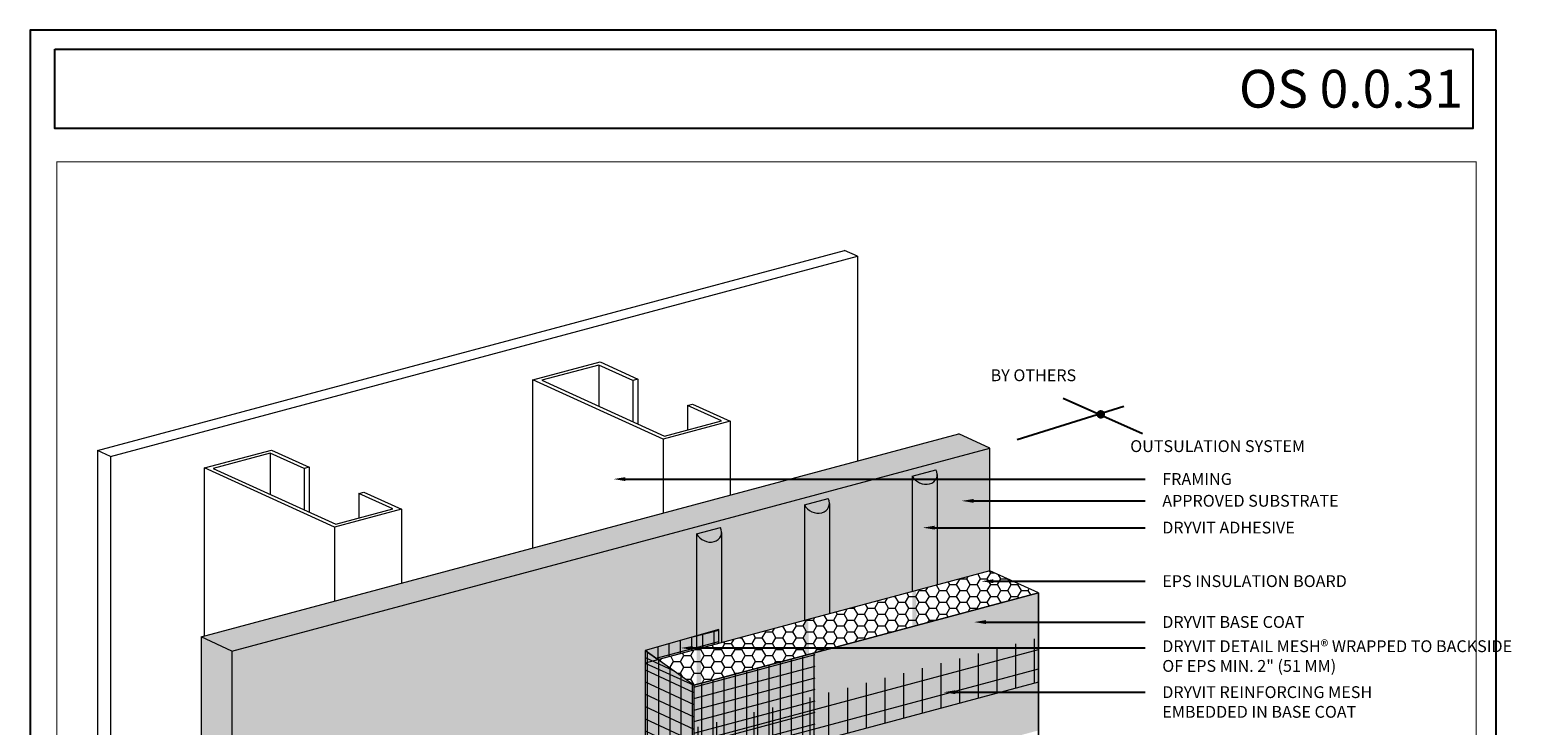
# Model space of a CAD drawing. Units: millimetres. Extents: x 0 to 88.3, y -32.3 to 10.6.
# Drawn here: x 71.6 to 79.6, y -14.7 to -11 of the extents above; entities that cross this region are included whole.
import ezdxf
from ezdxf import colors
from ezdxf.entities.mleader import LeaderData, LeaderLine
from ezdxf.math import Vec2, Vec3

# ---------------------------------------------------------------- set-up
doc = ezdxf.new("R2010")
doc.units = ezdxf.units.MM
doc.header["$MEASUREMENT"] = 0
doc.layers.get('0').update_dxf_attribs({"linetype": 'CONTINUOUS', "plot": 0})
for name, color, linetype, lineweight in [('ADHESIVE', 253, 'CONTINUOUS', 5), ('BASE COAT', 253, 'CONTINUOUS', 5), ('FRAMING', 252, 'CONTINUOUS', 5), ('INSULATION', 40, 'CONTINUOUS', 5), ('MESH', 160, 'CONTINUOUS', 5)]:
    doc.layers.add(name, color=color, linetype=linetype, lineweight=lineweight)
doc.layers.add('FINISH', color=7, linetype='CONTINUOUS', lineweight=5, true_color=0xe2cc98)
doc.layers.add('SUBSTRATE', color=7, linetype='CONTINUOUS', lineweight=5, true_color=0xffff9e)
doc.layers.add('TEXT', color=7, linetype='CONTINUOUS')
doc.layers.add('TITLEBLOCK', color=7, linetype='CONTINUOUS')
doc.styles.add('arial', font='arial.ttf', dxfattribs={"height": 0.12})
doc.styles.add('isoc', font='isocpeur.ttf')

# ---------------------------------------------------------------- blocks, each defined once
blk = doc.blocks.new('new block')
blk.add_lwpolyline([(7.6163, 0.1002), (-0.1301, 0.1002), (-0.1301, -10.4502), (7.6163, -10.4502)], close=True)

msp = doc.modelspace()

# ---------------------------------------------------------------- hatches: boundary and pattern name
at = {"layer": 'ADHESIVE'}
h = msp.add_hatch(color=256, dxfattribs=at)
h.dxf.hatch_style = 1
edge = h.paths.add_edge_path()
edge.add_ellipse((76.3331, -13.3305), major_axis=(-0.0648, 0.0295), ratio=0.815731, start_angle=45.30043, end_angle=200.28885)
edge.add_line((76.4022, -13.3398), (76.4022, -13.3396))
edge.add_ellipse((76.3331, -13.3305), major_axis=(-0.0648, 0.0295), ratio=0.815731, start_angle=200.49607, end_angle=225.30043)
edge.add_line((76.3958, -13.3137), (76.2704, -13.3473))
edge = h.paths.add_edge_path()
edge.add_line((76.4022, -13.3396), (76.4022, -17.4662))
edge.add_line((76.2704, -13.3473), (76.2704, -17.4737))
edge.add_ellipse((76.3331, -17.4569), major_axis=(-0.0635, 0.0334), ratio=0.822961, start_angle=48.33799, end_angle=203.91322)
h.paths.add_polyline_path([(76.2704, -13.9575), (76.4022, -13.9221), (76.4022, -13.3398), (76.4022, -13.3424), (76.402, -13.3449), (76.4017, -13.3473), (76.4012, -13.3498), (76.4007, -13.3522), (76.4, -13.3545), (76.3992, -13.3569), (76.3983, -13.3592), (76.3972, -13.3614), (76.3961, -13.3636), (76.3948, -13.3657), (76.3935, -13.3677), (76.392, -13.3697), (76.3904, -13.3716), (76.3887, -13.3735), (76.3869, -13.3752), (76.3851, -13.3769), (76.3831, -13.3785), (76.381, -13.38), (76.3789, -13.3815), (76.3766, -13.3828), (76.3743, -13.384), (76.3719, -13.3852), (76.3695, -13.3862), (76.367, -13.3872), (76.3644, -13.388), (76.3618, -13.3888), (76.3591, -13.3894), (76.3564, -13.3899), (76.3536, -13.3904), (76.3508, -13.3907), (76.3479, -13.3909), (76.3451, -13.391), (76.3422, -13.391), (76.3393, -13.3909), (76.3364, -13.3907), (76.3334, -13.3904), (76.3305, -13.3899), (76.3276, -13.3894), (76.3247, -13.3887), (76.3218, -13.388), (76.3189, -13.3872), (76.3161, -13.3862), (76.3133, -13.3851), (76.3105, -13.384), (76.3077, -13.3828), (76.305, -13.3814), (76.3024, -13.38), (76.2998, -13.3785), (76.2973, -13.3769), (76.2948, -13.3752), (76.2924, -13.3734), (76.2901, -13.3716), (76.2878, -13.3697), (76.2857, -13.3677), (76.2836, -13.3656), (76.2816, -13.3635), (76.2797, -13.3613), (76.2779, -13.3591), (76.2761, -13.3568), (76.2745, -13.3545), (76.273, -13.3521), (76.2716, -13.3497), (76.2704, -13.3473)])
h = msp.add_hatch(color=256, dxfattribs=at)
h.dxf.hatch_style = 1
edge = h.paths.add_edge_path()
edge.add_ellipse((75.7634, -13.4831), major_axis=(-0.0648, 0.0295), ratio=0.815731, start_angle=45.30043, end_angle=200.28885)
edge.add_line((75.8325, -13.4925), (75.8325, -13.4923))
edge.add_ellipse((75.7634, -13.4831), major_axis=(-0.0648, 0.0295), ratio=0.815731, start_angle=200.49607, end_angle=225.30043)
edge.add_line((75.8261, -13.4663), (75.7006, -13.4999))
edge = h.paths.add_edge_path()
edge.add_line((75.8325, -13.4923), (75.8325, -17.6189))
edge.add_line((75.7006, -13.4999), (75.7006, -17.6263))
edge.add_ellipse((75.7634, -17.6095), major_axis=(-0.0635, 0.0334), ratio=0.822961, start_angle=48.33799, end_angle=203.91322)
h.paths.add_polyline_path([(75.7006, -14.1101), (75.8325, -14.0748), (75.8325, -13.4925), (75.8325, -13.495), (75.8323, -13.4975), (75.832, -13.5), (75.8315, -13.5024), (75.831, -13.5048), (75.8303, -13.5072), (75.8295, -13.5095), (75.8286, -13.5118), (75.8275, -13.514), (75.8264, -13.5162), (75.8251, -13.5183), (75.8238, -13.5204), (75.8223, -13.5224), (75.8207, -13.5243), (75.819, -13.5261), (75.8172, -13.5279), (75.8153, -13.5296), (75.8134, -13.5312), (75.8113, -13.5327), (75.8092, -13.5341), (75.8069, -13.5354), (75.8046, -13.5367), (75.8022, -13.5378), (75.7998, -13.5389), (75.7973, -13.5398), (75.7947, -13.5407), (75.7921, -13.5414), (75.7894, -13.5421), (75.7866, -13.5426), (75.7839, -13.543), (75.7811, -13.5433), (75.7782, -13.5436), (75.7754, -13.5437), (75.7725, -13.5437), (75.7696, -13.5436), (75.7666, -13.5433), (75.7637, -13.543), (75.7608, -13.5426), (75.7579, -13.542), (75.755, -13.5414), (75.7521, -13.5407), (75.7492, -13.5398), (75.7464, -13.5389), (75.7435, -13.5378), (75.7408, -13.5367), (75.738, -13.5354), (75.7353, -13.5341), (75.7327, -13.5326), (75.7301, -13.5311), (75.7276, -13.5295), (75.7251, -13.5278), (75.7227, -13.5261), (75.7204, -13.5242), (75.7181, -13.5223), (75.7159, -13.5203), (75.7139, -13.5183), (75.7119, -13.5162), (75.71, -13.514), (75.7081, -13.5118), (75.7064, -13.5095), (75.7048, -13.5071), (75.7033, -13.5048), (75.7019, -13.5024), (75.7006, -13.4999)])
h = msp.add_hatch(color=256, dxfattribs=at)
h.dxf.hatch_style = 1
edge = h.paths.add_edge_path()
edge.add_ellipse((75.1937, -13.6358), major_axis=(-0.0648, 0.0295), ratio=0.815731, start_angle=45.30043, end_angle=200.28885)
edge.add_line((75.2628, -13.6451), (75.2628, -13.6449))
edge.add_ellipse((75.1937, -13.6358), major_axis=(-0.0648, 0.0295), ratio=0.815731, start_angle=200.49607, end_angle=225.30043)
edge.add_line((75.2564, -13.619), (75.1309, -13.6526))
edge = h.paths.add_edge_path()
edge.add_line((75.2628, -13.6449), (75.2628, -17.7715))
edge.add_line((75.1309, -13.6526), (75.1309, -17.779))
edge.add_ellipse((75.1937, -17.7622), major_axis=(-0.0635, 0.0334), ratio=0.822961, start_angle=48.33799, end_angle=203.91322)
h.paths.add_polyline_path([(75.1309, -14.2628), (75.2628, -14.2275), (75.2628, -13.6451), (75.2627, -13.6477), (75.2626, -13.6502), (75.2622, -13.6526), (75.2618, -13.6551), (75.2612, -13.6575), (75.2606, -13.6599), (75.2598, -13.6622), (75.2589, -13.6645), (75.2578, -13.6667), (75.2567, -13.6689), (75.2554, -13.671), (75.254, -13.673), (75.2526, -13.675), (75.251, -13.6769), (75.2493, -13.6788), (75.2475, -13.6805), (75.2456, -13.6822), (75.2437, -13.6838), (75.2416, -13.6853), (75.2394, -13.6868), (75.2372, -13.6881), (75.2349, -13.6893), (75.2325, -13.6905), (75.2301, -13.6915), (75.2276, -13.6925), (75.225, -13.6933), (75.2223, -13.6941), (75.2197, -13.6947), (75.2169, -13.6952), (75.2142, -13.6957), (75.2113, -13.696), (75.2085, -13.6962), (75.2056, -13.6963), (75.2028, -13.6963), (75.1998, -13.6962), (75.1969, -13.696), (75.194, -13.6957), (75.1911, -13.6952), (75.1882, -13.6947), (75.1853, -13.6941), (75.1824, -13.6933), (75.1795, -13.6925), (75.1766, -13.6915), (75.1738, -13.6905), (75.171, -13.6893), (75.1683, -13.6881), (75.1656, -13.6867), (75.163, -13.6853), (75.1604, -13.6838), (75.1578, -13.6822), (75.1554, -13.6805), (75.153, -13.6787), (75.1506, -13.6769), (75.1484, -13.675), (75.1462, -13.673), (75.1441, -13.6709), (75.1421, -13.6688), (75.1402, -13.6666), (75.1384, -13.6644), (75.1367, -13.6621), (75.1351, -13.6598), (75.1336, -13.6574), (75.1322, -13.655), (75.1309, -13.6526)])
at = {"layer": 'BASE COAT'}
h = msp.add_hatch(color=256, dxfattribs=at)
h.dxf.hatch_style = 1
h.paths.add_polyline_path([(76.9379, -13.9649), (75.1169, -14.4528), (74.8593, -14.2699), (74.8593, -14.8083), (75.1169, -14.9255), (75.1169, -15.1795)])
h.paths.add_polyline_path([(76.9379, -13.9649), (75.1169, -15.1795), (76.9379, -14.6916)], flags=17)
h = msp.add_hatch(color=256, dxfattribs=at)
h.dxf.hatch_style = 1
h.paths.add_polyline_path([(75.2411, -14.2333), (75.2483, -14.2313), (75.2483, -14.1587)])
h.paths.add_polyline_path([(74.8593, -14.2699), (74.9265, -14.3176), (75.2411, -14.2333), (75.2483, -14.1587)])
at = {"layer": 'INSULATION'}
h = msp.add_hatch(dxfattribs=at)
h.set_pattern_fill('HONEY', color=256, scale=0.288247, style=0)
h.set_pattern_definition([(0, (35.39353, -131.059646), (0.054046292, 0.031203641), [0.03603086, -0.072061723]), (120, (35.39353, -131.059646), (-0.054046292, 0.031203641), [0.03603086, -0.072061723]), (60, (35.39353, -131.059646), (1e-17, 0.0624072824), [-0.072061723, 0.03603086])])
h.paths.add_polyline_path([(76.9379, -13.9649), (76.6805, -13.8476), (74.9265, -14.3176), (75.1169, -14.4528)])
at = {"layer": 'MESH'}
h = msp.add_hatch(dxfattribs=at)
h.set_pattern_fill('ANSI31', color=256, scale=0.474116, angle=45, style=0)
h.set_pattern_definition([(90, (13.11431, -194.040243), (-0.059264472, 1e-17), [])])
h.paths.add_polyline_path([(75.2483, -14.2313), (75.2483, -14.1587), (74.8593, -14.2699), (74.9265, -14.3176)])
h = msp.add_hatch(dxfattribs=at)
h.set_pattern_fill('ANSI31', color=256, scale=0.47, angle=330, style=0)
h.set_pattern_definition([(15, (35.67883, -130.3516), (-0.01520562, 0.056748142), [])])
h.paths.add_polyline_path([(75.2483, -14.2313), (75.2483, -14.1587), (74.8593, -14.2699), (74.9265, -14.3176)])
h = msp.add_hatch(dxfattribs=at)
h.set_pattern_fill('ANSI31', color=256, scale=0.790193, angle=45, style=0)
h.set_pattern_definition([(90, (13.40505, -194.59394), (-0.09877412, 2e-17), [])])
h.paths.add_polyline_path([(75.1169, -14.9255), (76.9379, -14.4376), (76.9379, -14.2022), (75.1169, -14.679)])
h = msp.add_hatch(dxfattribs=at)
h.set_pattern_fill('ANSI31', color=256, scale=0.790193, angle=330, style=0)
h.set_pattern_definition([(15, (13.40505, -194.59394), (-0.025564624, 0.095408474), [])])
h.paths.add_polyline_path([(75.1169, -14.9255), (76.9379, -14.4376), (76.9379, -14.2022), (75.1169, -14.679)])
h = msp.add_hatch(dxfattribs=at)
h.set_pattern_fill('ANSI31', color=256, scale=0.474116, angle=45, style=0)
h.set_pattern_definition([(90, (12.70342, -194.59394), (-0.059264472, 1e-17), [])])
h.paths.add_polyline_path([(75.1169, -14.9255), (75.1169, -14.4528), (74.8593, -14.2699), (74.8593, -14.8083)])
h = msp.add_hatch(dxfattribs=at)
h.set_pattern_fill('ANSI31', color=256, scale=0.47, angle=110, style=0)
h.set_pattern_definition([(155, (35.39353, -131.059646), (-0.024828823, -0.053245582), [])])
h.paths.add_polyline_path([(75.1169, -14.9255), (75.1169, -14.4528), (74.8593, -14.2699), (74.8593, -14.8083)])
h = msp.add_hatch(dxfattribs=at)
h.set_pattern_fill('ANSI31', color=256, scale=0.474116, angle=45, style=0)
h.set_pattern_definition([(90, (13.405054, -194.59394), (-0.059264472, 1e-17), [])])
h.paths.add_polyline_path([(75.1169, -14.9255), (75.7575, -14.7539), (75.7575, -14.2811), (75.1169, -14.4528)])
h = msp.add_hatch(dxfattribs=at)
h.set_pattern_fill('ANSI31', color=256, scale=0.47, angle=330, style=0)
h.set_pattern_definition([(15, (35.96957, -130.905297), (-0.01520562, 0.056748142), [])])
h.paths.add_polyline_path([(75.1169, -14.9255), (75.7575, -14.7539), (75.7575, -14.2811), (75.1169, -14.4528)])
at = {"layer": 'SUBSTRATE'}
h = msp.add_hatch(color=256, dxfattribs=at)
h.dxf.hatch_style = 1
h.paths.add_polyline_path([(72.6756, -15.598), (74.2762, -15.1651), (74.2762, -15.0854), (74.5275, -15.018), (74.8593, -15.1693), (74.8593, -14.2699), (75.2483, -14.1587), (75.2483, -14.2313), (76.6805, -13.8476), (76.6805, -13.1992), (76.5171, -13.1247), (72.5121, -14.1978), (72.5121, -18.6927), (72.6756, -18.7672)])

# ---------------------------------------------------------------- linework, layer by layer
at = {"layer": 'ADHESIVE', "color": 7}
for p, q in [((76.2704, -13.3473), (76.3958, -13.3137)), ((76.2704, -13.3473), (76.3958, -13.3137)), ((76.2704, -13.3473), (76.3958, -13.3137)), ((76.2704, -13.3473), (76.3958, -13.3137)), ((76.2704, -13.3473), (76.2704, -13.9575)), ((76.4022, -13.3396), (76.4022, -13.9221)), ((75.7006, -13.4999), (75.8261, -13.4663)), ((75.7006, -13.4999), (75.8261, -13.4663)), ((75.7006, -13.4999), (75.8261, -13.4663)), ((75.7006, -13.4999), (75.8261, -13.4663)), ((75.7006, -13.4999), (75.7006, -14.1101)), ((75.8325, -13.4923), (75.8325, -14.0748)), ((75.1309, -13.6526), (75.2564, -13.619)), ((75.1309, -13.6526), (75.2564, -13.619)), ((75.1309, -13.6526), (75.2564, -13.619)), ((75.1309, -13.6526), (75.2564, -13.619)), ((75.1309, -13.6526), (75.1309, -14.2628)), ((75.2628, -13.6449), (75.2628, -14.2275))]:
    msp.add_line(p, q, dxfattribs=at)
for centre in [(76.3331, -13.3305), (75.7634, -13.4831), (75.1937, -13.6358)]:
    msp.add_ellipse(centre, major_axis=(-0.0648, 0.0295), ratio=0.815731, start_param=0.790642, end_param=3.932234, dxfattribs=at)
at = {"layer": 'BASE COAT', "color": 7}
for points in [[(74.8593, -18.1821), (75.1169, -18.2993), (76.9379, -17.8114), (76.9379, -13.9649), (75.1169, -14.4528), (74.8593, -14.2699)], [(74.9265, -14.3176), (75.2483, -14.2313), (75.2483, -14.1587), (74.8593, -14.2699)], [(74.8593, -18.1821), (75.1169, -18.2993), (76.9379, -17.8114), (76.9379, -14.4376), (75.1169, -14.9255), (74.8593, -14.8083)]]:
    msp.add_lwpolyline(points, close=True, dxfattribs=at)
at = {"layer": 'FRAMING'}
for p, q in [((71.9649, -13.2121), (75.9128, -12.1543)), ((75.981, -12.1854), (75.9128, -12.1543)), ((75.981, -12.1854), (75.9128, -12.1543)), ((72.0331, -13.2432), (75.981, -12.1854)), ((75.981, -12.1854), (75.981, -13.2683)), ((74.6141, -12.7604), (74.6141, -12.9788)), ((74.7944, -12.8425), (74.7944, -13.061)), ((74.8206, -12.8355), (74.8206, -13.0729)), ((75.0823, -12.9737), (75.0823, -13.1042)), ((75.3085, -13.0579), (75.3085, -13.4485)), ((74.9543, -13.1528), (74.9543, -13.5434)), ((72.0331, -13.2432), (71.9649, -13.2121)), ((71.9649, -13.2121), (71.9649, -18.2921)), ((72.0331, -13.2432), (72.0331, -18.3232)), ((72.8774, -13.2257), (72.8774, -13.4441)), ((73.0578, -13.3079), (73.0578, -13.5263)), ((73.084, -13.3009), (73.084, -13.5383)), ((73.3456, -13.4391), (73.3456, -13.5696)), ((73.5719, -13.5232), (73.5719, -13.9138)), ((73.2176, -13.6181), (73.2176, -14.0088))]:
    msp.add_line(p, q, dxfattribs=at)
for points in [[(74.6206, -12.7444), (74.8206, -12.8355), (74.7944, -12.8425), (74.6141, -12.7604), (74.3122, -12.8412), (74.9607, -13.1368), (75.2626, -13.0559), (75.0823, -12.9737), (75.1085, -12.9667), (75.3085, -13.0579), (74.9543, -13.1528), (74.2663, -12.8393)], [(72.8839, -13.2097), (73.084, -13.3009), (73.0578, -13.3079), (72.8774, -13.2257), (72.5756, -13.3066), (73.2241, -13.6021), (73.526, -13.5212), (73.3456, -13.4391), (73.3718, -13.432), (73.5719, -13.5232), (73.2176, -13.6181), (72.5297, -13.3046)]]:
    msp.add_lwpolyline(points, close=True, dxfattribs=at)
for points in [[(74.2663, -13.7278), (74.2663, -12.8393)], [(72.5297, -14.1931), (72.5297, -13.3046)]]:
    msp.add_lwpolyline(points, dxfattribs=at)
at = {"layer": 'INSULATION', "color": 7}
for p, q in [((76.9379, -13.9649), (76.9379, -17.8114)), ((74.8593, -14.3356), (74.8593, -18.1821)), ((75.1169, -14.4528), (75.1169, -18.2993))]:
    msp.add_line(p, q, dxfattribs=at)
msp.add_lwpolyline([(75.1169, -14.4528), (76.9379, -13.9649), (76.6805, -13.8476), (74.8593, -14.3356)], close=True, dxfattribs=at)
at = {"layer": 'SUBSTRATE', "color": 7}
for p, q in [((72.5121, -14.1978), (72.5121, -18.6927)), ((72.6756, -14.2723), (72.6756, -18.7672))]:
    msp.add_line(p, q, dxfattribs=at)
for points in [[(72.5121, -14.1978), (76.5171, -13.1247)], [(76.6805, -13.1992), (76.5171, -13.1247)], [(72.6756, -14.2723), (76.6805, -13.1992)], [(76.6805, -13.8476), (76.6805, -13.8476), (76.6805, -13.8476), (76.6805, -13.8476), (76.6805, -13.1992), (76.6805, -13.1992), (76.6805, -13.1992)], [(72.6756, -14.2723), (72.5121, -14.1978)]]:
    msp.add_lwpolyline(points, dxfattribs=at)
at = {"layer": 'TEXT', "color": 7}
for p, q in [((77.0672, -12.9352), (77.4874, -13.1219)), ((76.8256, -13.1539), (77.3878, -12.9784))]:
    msp.add_line(p, q, dxfattribs=at)
at = {"layer": 'TEXT'}
msp.add_lwpolyline([(71.7388, -11.0902), (79.2332, -11.0902), (79.2332, -11.5101), (71.7388, -11.5101)], close=True, dxfattribs=at)
at = {"layer": 'TEXT', "color": 7, "const_width": 0.0225}
msp.add_lwpolyline([(77.2551, -13.0212, 1), (77.2776, -13.0212, 1)], format="xyb", close=True, dxfattribs=at)
at = {"layer": 'TITLEBLOCK', "color": 7, "const_width": 0.005, "flags": 128}
msp.add_lwpolyline([(71.7502, -19.0615), (71.7502, -11.6865), (79.2502, -11.6865), (79.2502, -19.0615)], close=True, dxfattribs=at)

# ---------------------------------------------------------------- block references
msp.add_blockref('new block', (71.7388, -11.0902))

# ---------------------------------------------------------------- texts
at = {"layer": 'FINISH', "color": 7, "insert": (76.9105, -12.8227), "char_height": 0.0625, "attachment_point": 5, "style": 'arial'}
msp.add_mtext('BY OTHERS', dxfattribs=at)
at = {"layer": 'FINISH', "color": 7, "insert": (77.884, -13.1973), "char_height": 0.0625, "width": 1.694562, "attachment_point": 5, "style": 'arial'}
msp.add_mtext('OUTSULATION SYSTEM', dxfattribs=at)
at = {"layer": 'TEXT', "insert": (79.1804, -11.3001), "char_height": 0.2, "width": 7.4943, "attachment_point": 6, "style": 'isoc'}
msp.add_mtext('{\\fArial Black|b0|i0|c0|p34; OS 0.0.31}', dxfattribs=at)

# ---------------------------------------------------------------- leaders
at = {"layer": 'ADHESIVE', "color": 7}
ml = msp.add_multileader_mtext('Standard', dxfattribs=at)
ml.set_content('DRYVIT ADHESIVE', color=7, style='arial')
ml.set_leader_properties()
ml.build(insert=Vec2(0, 0))
ml.multileader.update_dxf_attribs({"dogleg_length": 0.125, "arrow_head_size": 0.0625})
ctx = ml.context
ctx.base_point, ctx.char_height, ctx.arrow_head_size, ctx.landing_gap_size, ctx.plane_origin = Vec3(77.5015, -13.6202), 0.0625, 0.0625, 0.09, Vec3(77.7029, -13.6133)
notes = []
notes.append((ctx, [(1, (1, 1, 0), (77.3765, -13.6202), (1, 0), 0.125, [(0, [(76.3264, -13.6202)], 0, [])])]))
ctx.mtext.insert, ctx.mtext.width, ctx.mtext.flow_direction = Vec3(77.5915, -13.5884), 1.308898, 5
at = {"layer": 'BASE COAT', "color": 7}
ml = msp.add_multileader_mtext('Standard', dxfattribs=at)
ml.set_content('FRAMING', color=7, style='arial')
ml.set_leader_properties()
ml.build(insert=Vec2(0, 0))
ml.multileader.update_dxf_attribs({"dogleg_length": 0.125, "arrow_head_size": 0.0625})
ctx = ml.context
ctx.base_point, ctx.char_height, ctx.arrow_head_size, ctx.landing_gap_size, ctx.plane_origin = Vec3(77.5015, -13.3634), 0.0625, 0.0625, 0.09, Vec3(77.6963, -11.7277)
notes.append((ctx, [(0, (1, 1, 0), (77.3765, -13.3634), (1, 0), 0.125, [(0, [(74.6915, -13.3634)], 0, [])])]))
ctx.mtext.insert, ctx.mtext.width, ctx.mtext.flow_direction = Vec3(77.5915, -13.3316), 1.26593, 5
ml = msp.add_multileader_mtext('Standard', dxfattribs=at)
ml.set_content('DRYVIT BASE COAT', color=7, style='arial')
ml.set_leader_properties()
ml.build(insert=Vec2(0, 0))
ml.multileader.update_dxf_attribs({"dogleg_length": 0.125, "arrow_head_size": 0.0625})
ctx = ml.context
ctx.base_point, ctx.char_height, ctx.arrow_head_size, ctx.landing_gap_size, ctx.plane_origin = Vec3(77.5015, -14.1192), 0.0625, 0.0625, 0.09, Vec3(77.049, -14.081)
notes.append((ctx, [(0, (1, 1, 0), (77.3765, -14.1192), (1, 0), 0.125, [(0, [(76.5972, -14.1192)], 0, [])])]))
ctx.mtext.insert, ctx.mtext.flow_direction = Vec3(77.5915, -14.0874), 5
at = {"layer": 'INSULATION', "color": 7}
ml = msp.add_multileader_mtext('Standard', dxfattribs=at)
ml.set_content('EPS INSULATION BOARD', color=7, style='arial')
ml.set_leader_properties()
ml.build(insert=Vec2(0, 0))
ml.multileader.update_dxf_attribs({"dogleg_length": 0.125, "arrow_head_size": 0.0625})
ctx = ml.context
ctx.base_point, ctx.char_height, ctx.arrow_head_size, ctx.landing_gap_size, ctx.plane_origin = Vec3(77.5015, -13.9033), 0.0625, 0.0625, 0.09, Vec3(77.2841, -14.7187)
notes.append((ctx, [(0, (1, 1, 0), (77.3765, -13.9033), (1, 0), 0.125, [(0, [(76.6364, -13.9033)], 0, [])])]))
ctx.mtext.insert, ctx.mtext.flow_direction = Vec3(77.5915, -13.8715), 5
at = {"layer": 'MESH', "color": 7}
ml = msp.add_multileader_mtext('Standard', dxfattribs=at)
ml.set_content('DRYVIT DETAIL MESH® WRAPPED TO BACKSIDE OF EPS MIN. 2" (51 MM)', color=7, style='arial')
ml.set_leader_properties()
ml.build(insert=Vec2(0, 0))
ml.multileader.update_dxf_attribs({"dogleg_length": 0.125, "arrow_head_size": 0.0625})
ctx = ml.context
ctx.base_point, ctx.char_height, ctx.arrow_head_size, ctx.landing_gap_size, ctx.plane_origin = Vec3(77.5015, -14.256), 0.0625, 0.0625, 0.09, Vec3(76.9544, -16.363)
notes.append((ctx, [(0, (1, 1, 0), (77.3765, -14.256), (1, 0), 0.125, [(0, [(75.047, -14.256)], 0, [])])]))
ctx.mtext.insert, ctx.mtext.width, ctx.mtext.flow_direction = Vec3(77.5915, -14.2155), 1.963909, 5
ml = msp.add_multileader_mtext('Standard', dxfattribs=at)
ml.set_content('DRYVIT REINFORCING MESH EMBEDDED IN BASE COAT', color=7, style='arial')
ml.set_leader_properties()
ml.build(insert=Vec2(0, 0))
ml.multileader.update_dxf_attribs({"dogleg_length": 0.125, "arrow_head_size": 0.0625})
ctx = ml.context
ctx.base_point, ctx.char_height, ctx.arrow_head_size, ctx.landing_gap_size, ctx.plane_origin = Vec3(77.5015, -14.4899), 0.0625, 0.0625, 0.09, Vec3(76.9544, -14.831)
notes.append((ctx, [(0, (1, 1, 0), (77.3765, -14.4899), (1, 0), 0.125, [(0, [(76.4357, -14.4899)], 0, [])])]))
ctx.mtext.insert, ctx.mtext.width, ctx.mtext.flow_direction = Vec3(77.5915, -14.4582), 1.388928, 5
at = {"layer": 'SUBSTRATE', "color": 7}
ml = msp.add_multileader_mtext('Standard', dxfattribs=at)
ml.set_content('APPROVED SUBSTRATE', color=7, style='arial')
ml.set_leader_properties()
ml.build(insert=Vec2(0, 0))
ml.multileader.update_dxf_attribs({"dogleg_length": 0.125, "arrow_head_size": 0.0625})
ctx = ml.context
ctx.base_point, ctx.char_height, ctx.arrow_head_size, ctx.landing_gap_size, ctx.plane_origin = Vec3(77.5015, -13.4786), 0.0625, 0.0625, 0.09, Vec3(73.0885, -13.8533)
notes.append((ctx, [(1, (1, 1, 0), (77.3765, -13.4786), (1, 0), 0.125, [(0, [(76.5321, -13.4786)], 0, [])])]))
ctx.mtext.insert, ctx.mtext.flow_direction = Vec3(77.5915, -13.4468), 5
for ctx, leaders in notes:
    for number, flags, end, landing, length, lines in leaders:
        leader = LeaderData()
        leader.index, (leader.has_last_leader_line, leader.has_dogleg_vector, leader.attachment_direction) = number, flags
        leader.last_leader_point, leader.dogleg_vector, leader.dogleg_length = Vec3(end), Vec3(landing), length
        for number, points, colour, breaks in lines:
            line = LeaderLine()
            line.index, line.vertices, line.color, line.breaks = number, Vec3.list(points), colors.encode_raw_color(colour), breaks
            leader.lines.append(line)
        ctx.leaders.append(leader)

doc.saveas('drawing.dxf')
